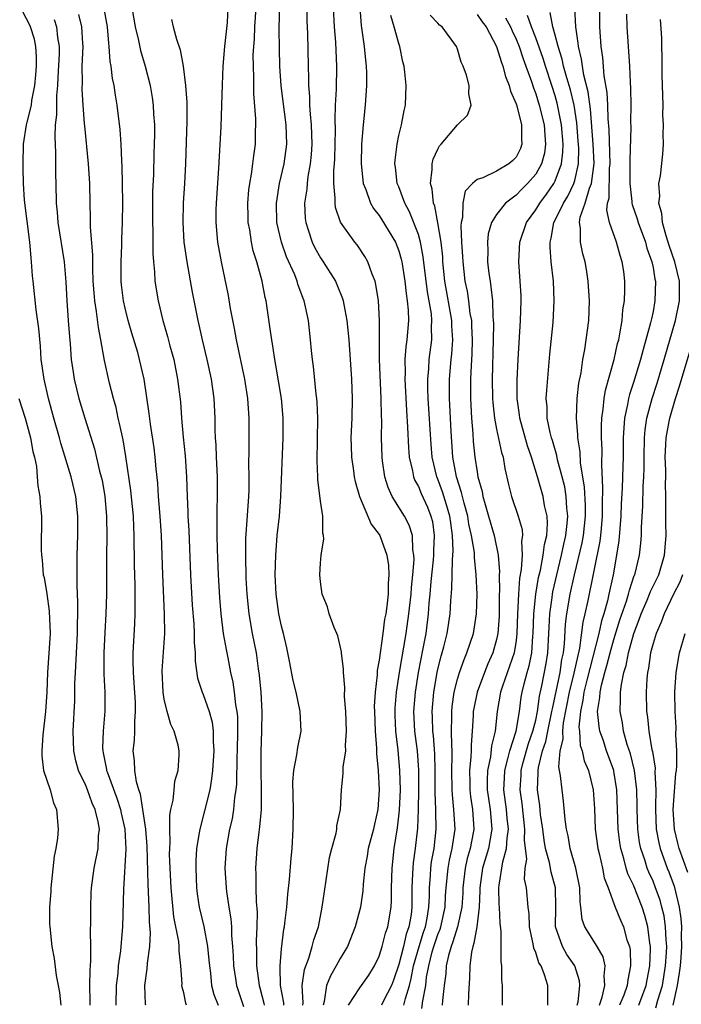
# Model space of a CAD drawing. Units: inches. Extents: x 2616000 to 2619000, y 1494000 to 1497000.
# Drawn here: x 2616060 to 2616128, y 1496195 to 1496296 of the extents above; entities that cross this region are included whole.
import ezdxf

# ---------------------------------------------------------------- set-up
doc = ezdxf.new("R2010")
doc.units = ezdxf.units.IN
doc.header["$MEASUREMENT"] = 0
doc.layers.add('LD26161494_2ft', color=190, linetype='Continuous')

msp = doc.modelspace()

# ---------------------------------------------------------------- linework, layer by layer
at = {"layer": 'LD26161494_2ft'}
for points, elevation in [([(2616089.2, 1496195), (2616089.22, 1496195.22), (2616089.11, 1496197), (2616089.35, 1496198.65), (2616089.8, 1496199.8), (2616090.15, 1496201), (2616090.32, 1496201.68), (2616090.8, 1496203), (2616091.18, 1496205), (2616091.39, 1496206.61), (2616091.92, 1496210.08), (2616092.14, 1496211), (2616092.59, 1496212.59), (2616092.66, 1496213), (2616092.68, 1496213.32), (2616093.04, 1496215), (2616093.13, 1496217), (2616093.32, 1496218.68), (2616093.32, 1496219.32), (2616093.57, 1496221), (2616093.55, 1496221.55), (2616093.65, 1496223), (2616093.57, 1496225), (2616093.46, 1496226.54), (2616093.47, 1496227.47), (2616093.33, 1496229), (2616093.34, 1496229.34), (2616093.13, 1496231), (2616093.13, 1496231.13), (2616092.75, 1496232.75), (2616092.66, 1496233), (2616092.4, 1496233.6), (2616091.89, 1496235), (2616091.7, 1496235.7), (2616091.17, 1496237), (2616091, 1496238.28), (2616090.93, 1496239), (2616091, 1496240.18), (2616091.07, 1496241), (2616091.33, 1496242.67), (2616091.3, 1496243), (2616091.23, 1496243.23), (2616091.22, 1496245), (2616091, 1496246.53), (2616090.73, 1496248.73), (2616090.73, 1496249), (2616090.65, 1496250.65), (2616090.72, 1496255), (2616090.65, 1496256.65), (2616090.62, 1496257), (2616090.55, 1496257.45), (2616090.28, 1496260.28), (2616090.18, 1496261), (2616090.07, 1496261.93), (2616089.97, 1496263), (2616089.75, 1496265), (2616089.33, 1496267), (2616089.23, 1496267.23), (2616088.69, 1496268.69), (2616088.61, 1496269), (2616088.36, 1496269.64), (2616087.51, 1496271.51), (2616086.99, 1496272.99), (2616086.53, 1496275), (2616086.48, 1496277), (2616086.81, 1496279), (2616087.28, 1496281), (2616087.54, 1496283), (2616087.48, 1496285), (2616086.97, 1496288.97), (2616086.84, 1496291), (2616086.79, 1496292.79), (2616086.78, 1496294.78), (2616086.88, 1496299)], 8042), ([(2616119.52, 1496195), (2616119.8, 1496195.8), (2616120.08, 1496197), (2616120, 1496198), (2616120.11, 1496199), (2616119.92, 1496199.92), (2616119.3, 1496201), (2616118.02, 1496203), (2616117.76, 1496203.76), (2616117.63, 1496205), (2616117.55, 1496205.55), (2616117.53, 1496207), (2616117.11, 1496209), (2616116.54, 1496211), (2616116.31, 1496212.31), (2616116.15, 1496213), (2616116.01, 1496213.99), (2616115.86, 1496215.86), (2616115.7, 1496217), (2616115.55, 1496218.45), (2616115.36, 1496219.36), (2616115.5, 1496221), (2616115.82, 1496222.18), (2616115.79, 1496223), (2616115.86, 1496223.86), (2616116.47, 1496227), (2616116.94, 1496228.94), (2616117.5, 1496231.5), (2616117.85, 1496234.15), (2616118.06, 1496235), (2616118.36, 1496236.36), (2616119.58, 1496242.42), (2616119.66, 1496243), (2616119.72, 1496243.72), (2616119.85, 1496245), (2616119.83, 1496246.17), (2616119.88, 1496247.88), (2616119.76, 1496250.24), (2616119.79, 1496251.79), (2616119.74, 1496253), (2616119.73, 1496254.27), (2616119.77, 1496255), (2616119.91, 1496255.91), (2616120.01, 1496257), (2616120.14, 1496257.86), (2616121.02, 1496261), (2616121.37, 1496262.63), (2616121.49, 1496263), (2616121.62, 1496263.62), (2616121.84, 1496265), (2616121.92, 1496266.08), (2616122.08, 1496267), (2616122.12, 1496268.12), (2616122.11, 1496269), (2616122, 1496270), (2616121.86, 1496271), (2616121.63, 1496271.63), (2616121.28, 1496273), (2616120.54, 1496275), (2616120.27, 1496276.27), (2616120.35, 1496277), (2616120.51, 1496277.49), (2616120.56, 1496280.56), (2616120.61, 1496281), (2616120.5, 1496284.5), (2616120.41, 1496285.59), (2616120.37, 1496287), (2616120.3, 1496288.3), (2616120.01, 1496289.99), (2616119.87, 1496291.87), (2616119.7, 1496293), (2616119.57, 1496295), (2616119.6, 1496298.4)], 8020), ([(2616077.28, 1496195), (2616077.21, 1496195.21), (2616077, 1496196.25), (2616076.84, 1496196.84), (2616076.82, 1496197), (2616076.83, 1496197.17), (2616076.72, 1496199), (2616076.54, 1496200.54), (2616076.55, 1496201), (2616076.5, 1496201.5), (2616076.01, 1496204.01), (2616075.73, 1496207), (2616075.62, 1496209), (2616075.56, 1496210.44), (2616075.57, 1496211), (2616075.62, 1496211.62), (2616075.59, 1496213), (2616075.58, 1496214.42), (2616075.7, 1496215), (2616075.94, 1496215.94), (2616076.02, 1496217), (2616076.1, 1496217.9), (2616076.45, 1496219), (2616076.55, 1496220.55), (2616076.55, 1496221), (2616076.43, 1496221.57), (2616076.03, 1496223), (2616075.67, 1496223.67), (2616075.31, 1496225), (2616075, 1496226.29), (2616074.89, 1496227), (2616074.81, 1496229.19), (2616075.06, 1496233), (2616075.05, 1496234.95), (2616074.86, 1496239), (2616074.74, 1496243), (2616074.61, 1496245), (2616074.44, 1496247), (2616074.35, 1496248.35), (2616074.19, 1496249.81), (2616074.09, 1496251), (2616073.97, 1496251.97), (2616073.6, 1496254.4), (2616073.48, 1496255.48), (2616072.95, 1496259), (2616072.49, 1496261), (2616072.3, 1496261.7), (2616071.69, 1496263.69), (2616071.32, 1496265), (2616071, 1496266.25), (2616070.83, 1496267), (2616070.64, 1496268.64), (2616070.6, 1496269), (2616070.6, 1496271), (2616070.68, 1496272.68), (2616070.68, 1496273.32), (2616070.75, 1496275), (2616070.78, 1496277), (2616070.76, 1496279), (2616070.72, 1496280.72), (2616070.68, 1496281.32), (2616070.61, 1496283), (2616070.51, 1496284.51), (2616070.21, 1496287), (2616070.03, 1496288.03), (2616069.89, 1496289), (2616069.73, 1496289.73), (2616069.58, 1496291), (2616069.48, 1496291.48), (2616069.39, 1496293), (2616069.34, 1496293.34), (2616069.2, 1496295), (2616068.87, 1496296.87)], 8052), ([(2616071.7, 1496297), (2616072.05, 1496295), (2616072.39, 1496293.61), (2616072.58, 1496292.58), (2616073.07, 1496291), (2616073.58, 1496289), (2616073.79, 1496287.79), (2616073.88, 1496287), (2616073.92, 1496286.08), (2616074, 1496285), (2616074.01, 1496284.01), (2616073.99, 1496283), (2616073.95, 1496282.05), (2616073.9, 1496279.9), (2616073.82, 1496278.18), (2616073.81, 1496275), (2616073.84, 1496274.16), (2616073.83, 1496271.83), (2616073.9, 1496271), (2616074.02, 1496269.98), (2616074.06, 1496269), (2616074.38, 1496267), (2616074.87, 1496265), (2616075.36, 1496263.36), (2616075.6, 1496262.4), (2616075.98, 1496261), (2616076.38, 1496259), (2616076.66, 1496256.67), (2616076.77, 1496255), (2616076.94, 1496253.06), (2616077.15, 1496251.15), (2616077.3, 1496249), (2616077.35, 1496247), (2616077.43, 1496245.43), (2616077.43, 1496245), (2616077.52, 1496243.52), (2616077.7, 1496239), (2616077.88, 1496235.88), (2616078.03, 1496233.97), (2616078.07, 1496233), (2616078.07, 1496232.07), (2616078.18, 1496231), (2616078.16, 1496230.16), (2616078.41, 1496228.41), (2616078.88, 1496227), (2616079, 1496226.74), (2616079.61, 1496225), (2616079.92, 1496223.92), (2616080.02, 1496223), (2616080.01, 1496221.99), (2616080.08, 1496221), (2616079.95, 1496219), (2616079.86, 1496218.14), (2616079.66, 1496217), (2616079.14, 1496214.86), (2616078.64, 1496213), (2616078.6, 1496212.6), (2616078.32, 1496211), (2616078.24, 1496209.76), (2616078.23, 1496209), (2616078.32, 1496207), (2616078.39, 1496206.39), (2616078.6, 1496205), (2616079.05, 1496203.05), (2616079.45, 1496201), (2616079.59, 1496199.59), (2616079.63, 1496199), (2616079.73, 1496198.27), (2616079.86, 1496197), (2616080.1, 1496196.1), (2616080.54, 1496195)], 8050), ([(2616081.53, 1496297), (2616081.44, 1496295.44), (2616081.18, 1496293), (2616081, 1496291), (2616080.92, 1496289.08), (2616080.88, 1496287), (2616080.8, 1496284.8), (2616080.56, 1496280.56), (2616080.31, 1496277), (2616080.29, 1496276.29), (2616080.29, 1496275), (2616080.47, 1496273), (2616080.82, 1496271), (2616081.55, 1496267.55), (2616081.77, 1496266.23), (2616082.17, 1496264.17), (2616082.37, 1496263), (2616083.21, 1496259), (2616083.53, 1496257), (2616083.66, 1496255), (2616083.65, 1496251.65), (2616083.63, 1496250.37), (2616083.66, 1496249), (2616083.65, 1496247.65), (2616083.63, 1496247), (2616083.34, 1496242.66), (2616083.32, 1496241), (2616083.37, 1496238.63), (2616083.45, 1496237), (2616083.66, 1496235), (2616084.02, 1496233), (2616084.41, 1496231), (2616084.63, 1496229.37), (2616084.73, 1496228.73), (2616084.89, 1496227), (2616084.98, 1496224.98), (2616084.96, 1496223), (2616084.9, 1496220.9), (2616084.89, 1496219), (2616084.93, 1496217.07), (2616084.91, 1496215), (2616084.77, 1496213.23), (2616084.68, 1496212.68), (2616084.48, 1496211), (2616084.35, 1496209), (2616084.39, 1496208.39), (2616084.39, 1496207), (2616084.42, 1496205.58), (2616084.51, 1496204.51), (2616084.49, 1496203), (2616084.42, 1496201.58), (2616084.44, 1496200.44), (2616084.44, 1496199), (2616084.71, 1496197), (2616084.78, 1496196.78), (2616085.2, 1496195.2), (2616085.23, 1496195)], 8046), ([(2616087.24, 1496195), (2616087.23, 1496195.23), (2616086.91, 1496197), (2616086.88, 1496198.88), (2616086.86, 1496199), (2616087, 1496200.75), (2616087.24, 1496202.76), (2616087.3, 1496203), (2616087.36, 1496203.36), (2616087.55, 1496205), (2616087.65, 1496206.35), (2616087.83, 1496207.83), (2616087.99, 1496210.01), (2616088.08, 1496211), (2616088.2, 1496213), (2616088.23, 1496215), (2616088.18, 1496217.82), (2616088.27, 1496219), (2616088.59, 1496220.59), (2616088.67, 1496221.33), (2616089, 1496223), (2616088.93, 1496225), (2616088.49, 1496227), (2616088.19, 1496228.19), (2616087.83, 1496230.17), (2616087.54, 1496231.54), (2616087.2, 1496233), (2616087, 1496233.75), (2616086.73, 1496235), (2616086.45, 1496237), (2616086.37, 1496239), (2616086.41, 1496241), (2616086.57, 1496243), (2616086.79, 1496245), (2616086.95, 1496247), (2616087.16, 1496253), (2616087.16, 1496255), (2616086.99, 1496257), (2616086.43, 1496260.43), (2616086.32, 1496261), (2616086.15, 1496262.15), (2616086, 1496263), (2616085.89, 1496263.89), (2616085.42, 1496267), (2616085.33, 1496267.33), (2616085.02, 1496269), (2616084.47, 1496271), (2616084.11, 1496272.11), (2616083.93, 1496273), (2616083.75, 1496274.25), (2616083.6, 1496275), (2616083.58, 1496275.58), (2616083.55, 1496277), (2616083.66, 1496278.34), (2616083.76, 1496279), (2616083.95, 1496279.95), (2616084.09, 1496281), (2616084.17, 1496281.83), (2616084.35, 1496283), (2616084.36, 1496284.36), (2616084.38, 1496285), (2616084.38, 1496285.62), (2616084.17, 1496288.17), (2616084.17, 1496289.83), (2616084.13, 1496291), (2616084.12, 1496292.12), (2616084.17, 1496293), (2616084.24, 1496293.76), (2616084.28, 1496295), (2616084.42, 1496297)], 8044), ([(2616089.58, 1496297), (2616089.61, 1496295.61), (2616089.68, 1496294.32), (2616089.72, 1496291), (2616089.77, 1496289.77), (2616089.76, 1496289), (2616089.88, 1496287.88), (2616089.88, 1496287), (2616089.92, 1496286.08), (2616090.04, 1496285), (2616090.11, 1496283), (2616090.05, 1496281.95), (2616089.95, 1496281), (2616089.7, 1496279.7), (2616089.62, 1496279), (2616089.59, 1496278.41), (2616089.36, 1496277), (2616089.43, 1496275.43), (2616089.49, 1496275), (2616089.74, 1496274.26), (2616090.13, 1496273), (2616090.41, 1496272.41), (2616091, 1496271.38), (2616091.26, 1496271), (2616092.53, 1496269), (2616092.68, 1496268.68), (2616093.25, 1496267.25), (2616093.32, 1496267), (2616093.38, 1496266.62), (2616093.69, 1496265), (2616093.88, 1496263), (2616094.15, 1496259), (2616094.24, 1496257), (2616094.2, 1496255), (2616094.11, 1496253), (2616094.13, 1496252.13), (2616094.16, 1496251), (2616094.37, 1496249.63), (2616094.45, 1496249), (2616094.54, 1496248.54), (2616094.99, 1496246.99), (2616096.18, 1496244.18), (2616097, 1496243.11), (2616097.07, 1496243), (2616097.79, 1496241), (2616097.94, 1496239.94), (2616097.99, 1496239), (2616097.9, 1496238.1), (2616097.9, 1496237), (2616097.79, 1496235.79), (2616097.66, 1496235), (2616097.55, 1496234.45), (2616097.38, 1496233), (2616097, 1496230.27), (2616096.8, 1496229.2), (2616096.78, 1496228.78), (2616096.57, 1496227), (2616096.49, 1496225.51), (2616096.5, 1496225), (2616096.57, 1496223), (2616096.72, 1496221.28), (2616096.72, 1496220.72), (2616096.89, 1496219), (2616097, 1496217), (2616096.86, 1496215), (2616096.51, 1496213.49), (2616096.4, 1496213), (2616095.86, 1496211), (2616095.76, 1496210.24), (2616095.52, 1496209), (2616095.36, 1496207.36), (2616095.32, 1496206.68), (2616095.07, 1496205), (2616094.55, 1496203), (2616093.75, 1496201), (2616093, 1496199.75), (2616092.6, 1496199), (2616092.01, 1496197.99), (2616091.61, 1496197), (2616091.37, 1496195.37), (2616091.25, 1496195)], 8040), ([(2616093.86, 1496195), (2616095, 1496196.76), (2616095.19, 1496197), (2616095.93, 1496198.07), (2616096.51, 1496199), (2616097, 1496200.01), (2616097.3, 1496201), (2616097.64, 1496202.36), (2616097.88, 1496203), (2616098.22, 1496205), (2616098.27, 1496205.73), (2616098.27, 1496207), (2616098.31, 1496209), (2616098.52, 1496211), (2616098.87, 1496213.13), (2616099.08, 1496214.92), (2616099.16, 1496217), (2616099.11, 1496219), (2616098.93, 1496221.07), (2616098.71, 1496223), (2616098.63, 1496224.63), (2616098.62, 1496225), (2616098.63, 1496225.37), (2616098.76, 1496227), (2616099.08, 1496229), (2616099.75, 1496233), (2616100.03, 1496235), (2616100.26, 1496237), (2616100.3, 1496237.7), (2616100.44, 1496239), (2616100.56, 1496240.57), (2616100.55, 1496241), (2616100.44, 1496241.56), (2616100.4, 1496243), (2616100.07, 1496244.07), (2616099.58, 1496245), (2616098.33, 1496247), (2616097.91, 1496247.91), (2616097.58, 1496249), (2616097.35, 1496250.65), (2616097.29, 1496251), (2616097.23, 1496253), (2616097.25, 1496254.75), (2616097.23, 1496255.23), (2616097.21, 1496257), (2616097.04, 1496261), (2616097.04, 1496265), (2616096.92, 1496267), (2616096.66, 1496268.66), (2616096.57, 1496269), (2616096.27, 1496269.73), (2616095.85, 1496271), (2616095.54, 1496271.54), (2616094.74, 1496272.74), (2616094.52, 1496273), (2616093.05, 1496275.05), (2616092.54, 1496276.54), (2616092.48, 1496277), (2616092.51, 1496277.49), (2616092.36, 1496279), (2616092.37, 1496280.36), (2616092.43, 1496281), (2616092.47, 1496281.53), (2616092.52, 1496284.52), (2616092.49, 1496285.51), (2616092.54, 1496287), (2616092.63, 1496288.63), (2616092.67, 1496291), (2616092.6, 1496292.59), (2616092.57, 1496293.43), (2616092.44, 1496295), (2616092.33, 1496297)], 8038), ([(2616095.03, 1496297), (2616095.16, 1496295.16), (2616095.45, 1496293), (2616095.59, 1496291.59), (2616095.66, 1496291), (2616095.69, 1496290.31), (2616095.71, 1496289), (2616095.56, 1496287), (2616095.35, 1496285), (2616095.19, 1496283), (2616095.14, 1496281), (2616095.37, 1496279), (2616095.63, 1496278.37), (2616096.12, 1496277), (2616096.43, 1496276.43), (2616097, 1496275.72), (2616097.28, 1496275.28), (2616098.65, 1496273), (2616099, 1496272.12), (2616099.26, 1496271.26), (2616099.31, 1496271), (2616099.63, 1496269), (2616099.74, 1496267.74), (2616099.86, 1496267), (2616099.96, 1496266.04), (2616099.98, 1496265), (2616099.83, 1496263), (2616099.72, 1496262.28), (2616099.63, 1496261), (2616099.65, 1496259.65), (2616099.62, 1496259), (2616099.78, 1496255.78), (2616099.9, 1496254.1), (2616099.98, 1496251.98), (2616100.06, 1496251), (2616100.39, 1496249.61), (2616100.5, 1496249), (2616100.64, 1496248.64), (2616101, 1496248.01), (2616101.29, 1496247.29), (2616101.92, 1496245.92), (2616102.29, 1496245), (2616102.44, 1496244.44), (2616102.63, 1496243), (2616102.54, 1496241.46), (2616102.55, 1496241), (2616102.51, 1496240.51), (2616102.29, 1496238.29), (2616102.19, 1496237), (2616102.09, 1496236.09), (2616102.02, 1496235), (2616101.75, 1496233), (2616101.47, 1496231.47), (2616100.99, 1496229.01), (2616100.67, 1496227), (2616100.52, 1496225), (2616100.62, 1496223), (2616100.87, 1496221), (2616101.01, 1496219.01), (2616101, 1496217), (2616100.98, 1496215), (2616100.91, 1496213.09), (2616100.68, 1496211), (2616100.46, 1496209.54), (2616100.42, 1496209), (2616100.41, 1496208.41), (2616100.34, 1496207), (2616100.34, 1496205), (2616100.25, 1496204.25), (2616100.04, 1496203), (2616099.76, 1496202.24), (2616099.47, 1496201), (2616099, 1496199.15), (2616098.46, 1496197.54), (2616098.26, 1496197), (2616097.45, 1496195.45), (2616097.23, 1496195)], 8036), ([(2616117.26, 1496195), (2616117.33, 1496195.33), (2616117.51, 1496197), (2616117.47, 1496197.47), (2616116.99, 1496199), (2616116.19, 1496200.19), (2616115.73, 1496201), (2616115.02, 1496203), (2616115.05, 1496205), (2616115.02, 1496207), (2616114.58, 1496208.58), (2616114.41, 1496209.59), (2616114.02, 1496211), (2616113.87, 1496211.87), (2616113.73, 1496213), (2616113.51, 1496214.49), (2616113.41, 1496215.41), (2616113.2, 1496217), (2616113.27, 1496218.73), (2616113.26, 1496219), (2616113.28, 1496219.28), (2616113.71, 1496221), (2616114.05, 1496221.95), (2616114.25, 1496223), (2616114.67, 1496225), (2616114.71, 1496225.29), (2616115.49, 1496229), (2616115.68, 1496230.32), (2616115.83, 1496231), (2616115.95, 1496231.95), (2616116.05, 1496233.94), (2616116.19, 1496235), (2616116.53, 1496237), (2616116.97, 1496239), (2616117.74, 1496242.26), (2616117.88, 1496243), (2616118.09, 1496245), (2616118.08, 1496246.08), (2616117.98, 1496247.98), (2616117.6, 1496250.4), (2616117.55, 1496251.55), (2616117.3, 1496253), (2616117.3, 1496253.3), (2616117.17, 1496255), (2616117.26, 1496257), (2616117.42, 1496258.58), (2616117.64, 1496259.64), (2616117.82, 1496261), (2616118.02, 1496262.02), (2616118.17, 1496263), (2616118.45, 1496265), (2616118.52, 1496267), (2616118.37, 1496269), (2616118.19, 1496270.19), (2616118.05, 1496271), (2616117.82, 1496271.82), (2616117.58, 1496273), (2616117.58, 1496274.42), (2616117.48, 1496275), (2616117.56, 1496275.56), (2616118.06, 1496277), (2616118.51, 1496278.51), (2616118.72, 1496279), (2616118.97, 1496281.04), (2616118.88, 1496283), (2616118.61, 1496286.61), (2616118.38, 1496288.38), (2616117.94, 1496290.06), (2616117.78, 1496291), (2616117.7, 1496291.7), (2616117.37, 1496293), (2616117.35, 1496293.35), (2616117.12, 1496295), (2616116.99, 1496296.99)], 8022), ([(2616067.43, 1496195), (2616067.43, 1496195.43), (2616067.41, 1496197), (2616067.43, 1496198.57), (2616067.51, 1496199.51), (2616067.51, 1496201), (2616067.48, 1496202.52), (2616067.52, 1496203.52), (2616067.5, 1496205), (2616067.55, 1496206.45), (2616067.58, 1496207), (2616067.85, 1496209), (2616068.24, 1496211), (2616068.29, 1496212.29), (2616068.38, 1496213), (2616068.27, 1496213.73), (2616067.96, 1496215), (2616067.65, 1496215.66), (2616067.18, 1496217), (2616067, 1496217.44), (2616066.26, 1496219), (2616065.98, 1496219.98), (2616065.76, 1496221), (2616065.7, 1496223), (2616065.86, 1496226.14), (2616065.88, 1496227.88), (2616065.92, 1496229), (2616066.14, 1496233), (2616066.14, 1496233.86), (2616066.18, 1496235), (2616066.19, 1496236.19), (2616066.11, 1496237.89), (2616066.1, 1496239), (2616066.11, 1496241), (2616066.18, 1496243), (2616066.19, 1496245), (2616065.98, 1496247), (2616065.5, 1496249), (2616064.44, 1496252.44), (2616064.31, 1496253), (2616063.73, 1496255), (2616063.19, 1496257), (2616062.73, 1496259), (2616062.44, 1496261), (2616062.35, 1496262.35), (2616062.18, 1496264.18), (2616061.92, 1496266.08), (2616061.6, 1496269), (2616061.55, 1496269.55), (2616061.45, 1496271), (2616061.39, 1496271.39), (2616061.26, 1496273), (2616060.71, 1496277.29), (2616060.61, 1496279), (2616060.59, 1496280.59), (2616060.58, 1496281), (2616060.62, 1496283), (2616060.93, 1496285), (2616061, 1496285.25), (2616061.42, 1496287), (2616061.48, 1496287.48), (2616061.79, 1496289), (2616061.89, 1496290.11), (2616061.94, 1496291), (2616061.95, 1496291.95), (2616061.87, 1496293), (2616061.74, 1496293.74), (2616061.33, 1496295), (2616061.24, 1496295.24), (2616060.54, 1496296.54)], 8058), ([(2616063.75, 1496295.75), (2616063.98, 1496295), (2616064.09, 1496293.91), (2616064.26, 1496293), (2616064.26, 1496292.26), (2616064.14, 1496289.86), (2616064.08, 1496289), (2616063.99, 1496287.99), (2616064, 1496286), (2616063.87, 1496285), (2616063.81, 1496283.81), (2616063.88, 1496282.12), (2616063.9, 1496279.9), (2616063.93, 1496279), (2616063.95, 1496277), (2616064.05, 1496276.05), (2616064.12, 1496275), (2616064.78, 1496271), (2616064.94, 1496268.94), (2616065.04, 1496267), (2616065.2, 1496265), (2616065.32, 1496263.32), (2616065.39, 1496262.61), (2616065.5, 1496261), (2616065.69, 1496259.69), (2616065.8, 1496259), (2616066.29, 1496257), (2616066.88, 1496255), (2616067.87, 1496251.87), (2616068.4, 1496249.6), (2616068.57, 1496249), (2616068.65, 1496248.65), (2616068.94, 1496247), (2616069.11, 1496245), (2616069.13, 1496242.87), (2616069.11, 1496241), (2616069.1, 1496237), (2616069.04, 1496235), (2616068.92, 1496233.08), (2616068.83, 1496231), (2616068.84, 1496228.84), (2616068.95, 1496227), (2616068.94, 1496225.06), (2616068.76, 1496223), (2616068.71, 1496221.29), (2616068.72, 1496221), (2616068.78, 1496220.78), (2616069.1, 1496219.1), (2616069.11, 1496219), (2616069.16, 1496218.84), (2616070.16, 1496216.16), (2616070.54, 1496215), (2616070.62, 1496214.62), (2616070.99, 1496213), (2616071.07, 1496210.93), (2616070.84, 1496206.84), (2616070.76, 1496203), (2616070.61, 1496201.39), (2616070.55, 1496200.55), (2616070.31, 1496199), (2616070.25, 1496198.25), (2616070.09, 1496197), (2616070.06, 1496195)], 8056), ([(2616073.12, 1496195), (2616073.1, 1496195.1), (2616073.03, 1496197), (2616073.28, 1496198.72), (2616073.29, 1496199.29), (2616073.54, 1496201), (2616073.61, 1496202.39), (2616073.51, 1496203.51), (2616073.47, 1496205), (2616073.41, 1496206.59), (2616073.36, 1496207.36), (2616073.25, 1496211.25), (2616073.12, 1496213), (2616072.83, 1496215), (2616072.58, 1496216.58), (2616072.42, 1496217), (2616072.17, 1496217.83), (2616072, 1496219), (2616071.96, 1496219.96), (2616071.84, 1496221), (2616071.96, 1496222.04), (2616072, 1496223), (2616071.99, 1496223.99), (2616072.09, 1496225), (2616072.07, 1496225.93), (2616071.95, 1496227.95), (2616071.86, 1496229), (2616071.82, 1496230.18), (2616071.83, 1496231), (2616072.01, 1496233.99), (2616072.04, 1496235), (2616072.03, 1496236.03), (2616072.05, 1496237), (2616072.04, 1496237.96), (2616071.98, 1496239.98), (2616071.94, 1496243), (2616071.9, 1496243.9), (2616071.86, 1496245), (2616071.6, 1496247.6), (2616071.09, 1496251.09), (2616070.8, 1496252.8), (2616070.45, 1496254.45), (2616070.3, 1496255), (2616070.08, 1496256.08), (2616069.82, 1496257), (2616069.42, 1496258.58), (2616068.9, 1496260.9), (2616068.53, 1496263), (2616068.28, 1496264.28), (2616068.1, 1496265.9), (2616067.91, 1496267), (2616067.83, 1496267.83), (2616067.75, 1496269), (2616067.7, 1496270.3), (2616067.7, 1496271.7), (2616067.47, 1496274.53), (2616067.47, 1496275.47), (2616067.42, 1496277), (2616067.39, 1496279), (2616067.27, 1496281), (2616066.88, 1496284.88), (2616066.87, 1496285.13), (2616066.72, 1496287), (2616066.62, 1496288.62), (2616066.64, 1496289.36), (2616066.63, 1496291), (2616066.72, 1496293), (2616066.69, 1496293.31), (2616066.58, 1496295), (2616066.28, 1496296.28)], 8054), ([(2616075.76, 1496295.76), (2616075.92, 1496295), (2616076.25, 1496293.75), (2616076.65, 1496292.65), (2616076.94, 1496291), (2616077.19, 1496289), (2616077.31, 1496287.31), (2616077.33, 1496285.33), (2616077.27, 1496283.27), (2616077.19, 1496281), (2616077.08, 1496279), (2616076.95, 1496277), (2616076.9, 1496275), (2616077.02, 1496273), (2616077.32, 1496271), (2616077.88, 1496267.88), (2616078.45, 1496265), (2616078.56, 1496264.56), (2616078.9, 1496263), (2616079.37, 1496261), (2616079.8, 1496259), (2616080.08, 1496257), (2616080.18, 1496255), (2616080.19, 1496253.81), (2616080.22, 1496253), (2616080.28, 1496252.28), (2616080.33, 1496251), (2616080.44, 1496249), (2616080.44, 1496247), (2616080.38, 1496245.62), (2616080.38, 1496245), (2616080.4, 1496244.4), (2616080.38, 1496243), (2616080.42, 1496241.58), (2616080.53, 1496239), (2616080.66, 1496236.66), (2616080.79, 1496235), (2616081.05, 1496233), (2616081.34, 1496231.34), (2616081.5, 1496230.5), (2616081.8, 1496229), (2616082.03, 1496228.03), (2616082.18, 1496227), (2616082.31, 1496225.69), (2616082.44, 1496225), (2616082.49, 1496224.49), (2616082.52, 1496223), (2616082.48, 1496221), (2616082.45, 1496220.45), (2616082.4, 1496217.6), (2616082.35, 1496217), (2616082.21, 1496216.21), (2616082.1, 1496215), (2616081.95, 1496214.05), (2616081.7, 1496213), (2616081.33, 1496211), (2616081.2, 1496209), (2616081.33, 1496207), (2616081.37, 1496206.63), (2616081.63, 1496205), (2616081.83, 1496203.83), (2616081.88, 1496203), (2616081.89, 1496202.11), (2616081.99, 1496201), (2616082.05, 1496200.05), (2616082.08, 1496199), (2616082.29, 1496197.71), (2616082.39, 1496197), (2616083.13, 1496194.87)], 8048), ([(2616099.53, 1496195), (2616099.68, 1496195.68), (2616100.1, 1496197), (2616100.27, 1496197.73), (2616100.5, 1496199), (2616101.08, 1496201), (2616101.54, 1496202.46), (2616101.72, 1496203), (2616101.9, 1496203.9), (2616102.07, 1496205), (2616102.13, 1496206.13), (2616102.13, 1496207), (2616102.24, 1496208.24), (2616102.27, 1496209), (2616102.35, 1496209.65), (2616102.62, 1496211), (2616102.83, 1496213), (2616102.78, 1496214.78), (2616102.79, 1496215), (2616102.72, 1496216.72), (2616102.73, 1496219), (2616102.68, 1496220.68), (2616102.54, 1496222.54), (2616102.48, 1496223), (2616102.44, 1496224.44), (2616102.41, 1496225), (2616102.58, 1496227), (2616102.92, 1496229), (2616103, 1496229.36), (2616103.33, 1496230.67), (2616103.61, 1496231.61), (2616103.96, 1496233), (2616104.27, 1496235), (2616104.33, 1496236.33), (2616104.44, 1496237.56), (2616104.49, 1496240.49), (2616104.54, 1496241), (2616104.57, 1496241.43), (2616104.51, 1496243), (2616104.31, 1496244.31), (2616104.23, 1496245), (2616103.87, 1496246.13), (2616103.48, 1496247.48), (2616103, 1496248.76), (2616102.9, 1496249), (2616102.43, 1496251), (2616102.32, 1496252.32), (2616102.02, 1496257), (2616101.98, 1496258.02), (2616101.97, 1496259), (2616102.06, 1496260.06), (2616102.11, 1496261), (2616102.37, 1496263), (2616102.35, 1496264.35), (2616102.39, 1496265), (2616102.33, 1496265.67), (2616101.92, 1496267.92), (2616101.51, 1496271.51), (2616101.22, 1496273), (2616101, 1496273.79), (2616100.11, 1496276.11), (2616099.61, 1496277), (2616099, 1496278.64), (2616098.85, 1496279), (2616098.67, 1496280.67), (2616098.61, 1496281), (2616098.63, 1496281.37), (2616098.82, 1496283), (2616099, 1496283.89), (2616099.27, 1496285), (2616099.54, 1496286.46), (2616099.69, 1496287), (2616099.77, 1496289), (2616099.63, 1496290.37), (2616099.54, 1496291), (2616099.43, 1496291.43), (2616099.11, 1496293), (2616099, 1496293.31), (2616098.54, 1496295), (2616098.17, 1496296.17)], 8034), ([(2616101.35, 1496194.65), (2616101.45, 1496195.45), (2616101.75, 1496197), (2616101.85, 1496197.85), (2616102.06, 1496199), (2616102.43, 1496200.43), (2616102.59, 1496201), (2616103, 1496202.21), (2616103.23, 1496202.77), (2616103.3, 1496203), (2616103.74, 1496205), (2616103.79, 1496206.21), (2616103.85, 1496207), (2616104.05, 1496209), (2616104.19, 1496209.81), (2616104.47, 1496211), (2616104.75, 1496213), (2616104.63, 1496215), (2616104.48, 1496216.48), (2616104.46, 1496217), (2616104.44, 1496219), (2616104.47, 1496220.47), (2616104.46, 1496221), (2616104.41, 1496221.59), (2616104.39, 1496223), (2616104.43, 1496224.43), (2616104.41, 1496225), (2616104.46, 1496225.54), (2616104.67, 1496227), (2616105, 1496228.33), (2616105.2, 1496229), (2616105.67, 1496230.33), (2616105.96, 1496231), (2616106.63, 1496233), (2616106.95, 1496235), (2616107, 1496237), (2616106.93, 1496239), (2616106.75, 1496240.75), (2616106.74, 1496241.26), (2616106.45, 1496243), (2616106.17, 1496244.17), (2616106.05, 1496245), (2616105.67, 1496246.33), (2616105.5, 1496247), (2616105.42, 1496247.42), (2616104.89, 1496249), (2616104.53, 1496251), (2616104.35, 1496253.65), (2616104.18, 1496257), (2616104.17, 1496257.83), (2616104.19, 1496259), (2616104.36, 1496261), (2616104.43, 1496261.57), (2616104.53, 1496263), (2616104.43, 1496264.43), (2616104.43, 1496265), (2616103.71, 1496269), (2616103.51, 1496271), (2616103.49, 1496271.49), (2616103.32, 1496273), (2616103, 1496274.96), (2616102.68, 1496276.68), (2616102.55, 1496277), (2616102.42, 1496278.42), (2616102.24, 1496279), (2616102.43, 1496280.44), (2616102.42, 1496281), (2616102.53, 1496281.47), (2616103, 1496282.51), (2616103.17, 1496282.83), (2616103.32, 1496283), (2616105, 1496284.98), (2616106.02, 1496285.98), (2616106.4, 1496287), (2616106.16, 1496288.16), (2616106.21, 1496289), (2616105.92, 1496290.08), (2616105.58, 1496291), (2616105.39, 1496291.39), (2616105, 1496292.74), (2616104.9, 1496293), (2616103.42, 1496295), (2616103.17, 1496295.17), (2616103, 1496295.38), (2616102.21, 1496296.21)], 8032), ([(2616107, 1496296.27), (2616107.53, 1496295.53), (2616107.92, 1496295), (2616109.01, 1496293), (2616109.46, 1496291.46), (2616109.65, 1496291), (2616109.92, 1496289.92), (2616110.29, 1496289), (2616110.42, 1496288.42), (2616111, 1496287.13), (2616111.06, 1496286.94), (2616111.56, 1496285), (2616111.54, 1496283.54), (2616111.59, 1496283), (2616111.44, 1496282.56), (2616111, 1496281.69), (2616110.66, 1496281.34), (2616110.26, 1496281), (2616109, 1496280.26), (2616107.58, 1496279.58), (2616107, 1496279.41), (2616106.55, 1496279), (2616105.8, 1496278.2), (2616105.55, 1496277), (2616105.52, 1496275.52), (2616105.38, 1496275), (2616105.34, 1496274.66), (2616105.43, 1496273), (2616105.53, 1496271.53), (2616105.54, 1496271), (2616105.77, 1496269), (2616105.98, 1496267.98), (2616106.12, 1496267), (2616106.28, 1496265.72), (2616106.42, 1496265), (2616106.45, 1496264.45), (2616106.51, 1496263), (2616106.47, 1496261.53), (2616106.39, 1496260.39), (2616106.33, 1496259), (2616106.32, 1496257), (2616106.43, 1496255), (2616106.56, 1496253.44), (2616106.62, 1496252.62), (2616106.78, 1496251), (2616107, 1496249.51), (2616107.09, 1496249), (2616107.52, 1496247.52), (2616107.6, 1496247), (2616107.83, 1496246.17), (2616108.19, 1496245), (2616108.76, 1496243), (2616109.17, 1496241), (2616109.3, 1496239.3), (2616109.28, 1496239), (2616109.31, 1496237.31), (2616109.28, 1496237), (2616109.27, 1496235.27), (2616109.25, 1496234.75), (2616109.13, 1496233), (2616109, 1496232.39), (2616108.61, 1496231), (2616108.11, 1496229.89), (2616107.75, 1496229), (2616107, 1496227), (2616106.67, 1496225.33), (2616106.62, 1496225), (2616106.61, 1496224.61), (2616106.51, 1496223), (2616106.39, 1496221.61), (2616106.39, 1496221), (2616106.38, 1496220.38), (2616106.24, 1496219), (2616106.25, 1496217.75), (2616106.26, 1496217), (2616106.33, 1496216.33), (2616106.53, 1496215), (2616106.68, 1496213), (2616106.62, 1496212.62), (2616106.31, 1496211), (2616106.01, 1496209.99), (2616105.79, 1496209), (2616105.56, 1496207), (2616105.54, 1496206.46), (2616105.44, 1496205), (2616104.99, 1496203), (2616104.54, 1496201.46), (2616104.36, 1496201), (2616104.07, 1496200.07), (2616103.85, 1496199), (2616103.81, 1496198.19), (2616103.63, 1496197), (2616103.46, 1496195.46), (2616103.44, 1496195)], 8030), ([(2616109.93, 1496295.93), (2616110.41, 1496295), (2616110.59, 1496294.59), (2616111, 1496293.74), (2616111.31, 1496293), (2616111.73, 1496291.73), (2616112.01, 1496291), (2616112.57, 1496289.43), (2616112.77, 1496288.77), (2616113, 1496288.16), (2616113.36, 1496287), (2616113.86, 1496285), (2616113.93, 1496283.93), (2616114.01, 1496283), (2616113.89, 1496282.11), (2616113.59, 1496281), (2616113, 1496279.94), (2616112.18, 1496279), (2616111.59, 1496278.41), (2616111, 1496277.8), (2616109.93, 1496277), (2616109, 1496275.82), (2616108.49, 1496275), (2616108.15, 1496273.85), (2616108.06, 1496273), (2616108.1, 1496272.1), (2616108.09, 1496271), (2616108.22, 1496269.78), (2616108.33, 1496269), (2616108.43, 1496268.43), (2616108.57, 1496267), (2616108.61, 1496265.39), (2616108.66, 1496265), (2616108.68, 1496264.68), (2616108.65, 1496263), (2616108.55, 1496259), (2616108.58, 1496257), (2616108.61, 1496256.61), (2616108.79, 1496255), (2616109, 1496253.87), (2616109.5, 1496251.5), (2616109.67, 1496251), (2616109.85, 1496249.85), (2616110.22, 1496248.22), (2616110.53, 1496247), (2616111.22, 1496245), (2616111.61, 1496243.61), (2616111.65, 1496243), (2616111.56, 1496242.44), (2616111.63, 1496241), (2616111.52, 1496239.52), (2616111.35, 1496238.65), (2616111.23, 1496237), (2616111.14, 1496235), (2616111.09, 1496233), (2616111, 1496232.28), (2616110.8, 1496231), (2616109.62, 1496227.62), (2616109.42, 1496227), (2616109.07, 1496225), (2616108.85, 1496223), (2616108.49, 1496221.51), (2616108.38, 1496220.38), (2616108.08, 1496219), (2616108.05, 1496217.95), (2616108.05, 1496217), (2616108.35, 1496215), (2616108.53, 1496213), (2616108.16, 1496211), (2616107.57, 1496209), (2616107.3, 1496207), (2616107.3, 1496206.7), (2616107.23, 1496205), (2616106.97, 1496203), (2616106.68, 1496201.32), (2616106.56, 1496201), (2616106.42, 1496200.42), (2616106.26, 1496199), (2616106.24, 1496197.76), (2616106.14, 1496196.14), (2616106.1, 1496195)], 8028), ([(2616109.62, 1496195), (2616109.6, 1496195.6), (2616109.6, 1496197), (2616109.54, 1496197.54), (2616109.54, 1496199), (2616109.46, 1496199.46), (2616109.47, 1496202.53), (2616109.36, 1496203.36), (2616109.3, 1496205), (2616109.28, 1496205.28), (2616109.24, 1496207), (2616109.25, 1496207.25), (2616109.63, 1496209.63), (2616110.03, 1496211), (2616110.08, 1496212.08), (2616110.23, 1496213), (2616110.1, 1496214.1), (2616110.03, 1496215), (2616109.76, 1496217), (2616109.8, 1496218.2), (2616109.84, 1496219), (2616110.17, 1496220.17), (2616110.35, 1496221), (2616111.01, 1496223.01), (2616111.35, 1496225), (2616111.53, 1496226.47), (2616111.63, 1496227), (2616111.83, 1496227.83), (2616112.14, 1496229), (2616112.33, 1496229.67), (2616112.6, 1496231), (2616112.71, 1496232.71), (2616112.75, 1496233), (2616112.8, 1496235), (2616113, 1496237), (2616113.29, 1496238.71), (2616113.48, 1496239.48), (2616113.78, 1496241), (2616113.9, 1496242.1), (2616114.13, 1496243), (2616114.22, 1496244.22), (2616114.17, 1496245), (2616113.92, 1496246.08), (2616113.76, 1496247), (2616113.18, 1496249), (2616112.57, 1496251), (2616112.16, 1496252.16), (2616111.37, 1496255), (2616111.35, 1496255.35), (2616111.12, 1496257), (2616111.11, 1496258.89), (2616111.2, 1496261), (2616111.45, 1496265), (2616111.51, 1496267), (2616111.5, 1496267.5), (2616111.43, 1496269), (2616111.29, 1496271), (2616111.39, 1496273), (2616112.06, 1496275), (2616113, 1496276.29), (2616113.41, 1496277), (2616114.1, 1496277.9), (2616114.86, 1496279), (2616115, 1496279.27), (2616115.64, 1496281), (2616115.79, 1496282.21), (2616115.81, 1496283), (2616115.65, 1496285), (2616115.21, 1496287.21), (2616115, 1496287.94), (2616114.66, 1496289), (2616113.99, 1496291), (2616113.76, 1496291.76), (2616113, 1496293.89), (2616112.57, 1496295), (2616112.17, 1496296.17)], 8026), ([(2616114.24, 1496195), (2616114.26, 1496196.26), (2616114.24, 1496197), (2616113.91, 1496198.09), (2616113.55, 1496199), (2616113.33, 1496199.33), (2616113, 1496200.38), (2616112.81, 1496200.81), (2616112.74, 1496201.26), (2616112.37, 1496203), (2616112.33, 1496204.33), (2616112.24, 1496205), (2616112.05, 1496207), (2616111.87, 1496207.87), (2616111.91, 1496209), (2616112.08, 1496209.92), (2616111.85, 1496211.85), (2616111.9, 1496213), (2616111.61, 1496215.61), (2616111.42, 1496217), (2616111.51, 1496218.49), (2616111.53, 1496219), (2616111.7, 1496219.7), (2616112.27, 1496221.73), (2616112.72, 1496223), (2616113, 1496224.14), (2616113.18, 1496225), (2616113.4, 1496226.6), (2616113.63, 1496227.63), (2616114.07, 1496229.92), (2616114.25, 1496231), (2616114.36, 1496233), (2616114.37, 1496233.63), (2616114.45, 1496235), (2616114.68, 1496236.68), (2616114.72, 1496237), (2616114.76, 1496237.24), (2616115.16, 1496239), (2616115.65, 1496241), (2616115.88, 1496242.12), (2616116.08, 1496243), (2616116.23, 1496244.23), (2616116.28, 1496245), (2616116.19, 1496245.81), (2616116.12, 1496247), (2616115.97, 1496247.97), (2616115.71, 1496249), (2616115.24, 1496250.76), (2616115.17, 1496251.17), (2616114.71, 1496252.71), (2616114.61, 1496253), (2616114.47, 1496253.53), (2616114.18, 1496255), (2616114.16, 1496256.16), (2616114.09, 1496257), (2616114.13, 1496257.87), (2616114.44, 1496261.56), (2616114.78, 1496264.77), (2616114.9, 1496267), (2616114.82, 1496269), (2616114.59, 1496271), (2616114.47, 1496272.47), (2616114.48, 1496273), (2616114.6, 1496273.4), (2616114.86, 1496275), (2616115, 1496275.26), (2616115.83, 1496277), (2616116.29, 1496277.71), (2616116.91, 1496279), (2616117, 1496279.31), (2616117.38, 1496281), (2616117.4, 1496282.6), (2616117.36, 1496283.36), (2616117.21, 1496285.21), (2616116.93, 1496287), (2616116.57, 1496288.57), (2616116.19, 1496289.81), (2616115.86, 1496291), (2616115.72, 1496291.72), (2616115.29, 1496293), (2616115, 1496294.16), (2616114.77, 1496295), (2616114.49, 1496296.49)], 8024), ([(2616122.3, 1496296.3), (2616122.33, 1496295), (2616122.6, 1496291), (2616122.65, 1496289.35), (2616122.71, 1496288.71), (2616122.73, 1496287), (2616122.71, 1496285.29), (2616122.74, 1496284.74), (2616122.63, 1496281.37), (2616122.64, 1496281), (2616122.63, 1496279), (2616122.84, 1496277.16), (2616122.83, 1496277), (2616122.86, 1496276.86), (2616123.37, 1496275.37), (2616123.47, 1496275), (2616124.22, 1496273), (2616124.38, 1496272.38), (2616124.89, 1496271), (2616125, 1496270.41), (2616125.2, 1496269.2), (2616125.25, 1496269), (2616125.2, 1496267), (2616125, 1496265.92), (2616124.83, 1496265.17), (2616124.76, 1496264.76), (2616124.28, 1496263), (2616123.98, 1496262.02), (2616123.72, 1496261), (2616123, 1496258.66), (2616122.59, 1496257.41), (2616122.49, 1496257), (2616122.39, 1496256.39), (2616122.09, 1496255), (2616122, 1496254), (2616121.96, 1496253), (2616121.94, 1496251), (2616121.91, 1496250.09), (2616121.84, 1496247.84), (2616121.75, 1496246.25), (2616121.72, 1496245), (2616121.52, 1496242.48), (2616121.28, 1496241), (2616120.91, 1496239), (2616120.49, 1496237), (2616120.34, 1496236.34), (2616119.96, 1496235), (2616119.73, 1496234.27), (2616119.45, 1496233), (2616118.23, 1496228.23), (2616117.94, 1496227), (2616117.84, 1496226.16), (2616117.58, 1496225), (2616117.43, 1496223.43), (2616117.47, 1496223), (2616117.55, 1496221.55), (2616117.74, 1496221), (2616117.96, 1496219.96), (2616118.39, 1496219), (2616118.88, 1496217), (2616119, 1496215.11), (2616119.09, 1496213), (2616119.36, 1496211), (2616119.49, 1496210.51), (2616119.83, 1496209), (2616120.02, 1496208.02), (2616120.41, 1496207), (2616121.14, 1496205), (2616121.67, 1496203.67), (2616121.97, 1496203), (2616122.34, 1496201.66), (2616122.58, 1496201), (2616122.65, 1496200.65), (2616122.7, 1496199), (2616122.42, 1496197.58), (2616122.37, 1496197), (2616122, 1496196), (2616121.58, 1496195)], 8018), ([(2616123.56, 1496195), (2616124.31, 1496197), (2616124.4, 1496197.6), (2616124.67, 1496199), (2616124.73, 1496200.73), (2616124.73, 1496201), (2616124.67, 1496201.33), (2616124.47, 1496203), (2616124.16, 1496204.16), (2616123.89, 1496205), (2616123, 1496207.26), (2616122.43, 1496208.43), (2616122.26, 1496209), (2616122.02, 1496209.98), (2616121.71, 1496211), (2616121.61, 1496211.61), (2616121.44, 1496213), (2616121.3, 1496217), (2616121, 1496218.93), (2616120.99, 1496219), (2616120.26, 1496221), (2616119.89, 1496222.11), (2616119.57, 1496223), (2616119.48, 1496223.48), (2616119.33, 1496225), (2616119.57, 1496226.43), (2616119.58, 1496227), (2616119.72, 1496227.72), (2616120.08, 1496229), (2616120.29, 1496229.71), (2616120.62, 1496231), (2616121, 1496232.37), (2616121.62, 1496234.38), (2616122.29, 1496236.29), (2616122.5, 1496237), (2616122.59, 1496237.41), (2616123.09, 1496238.91), (2616123.13, 1496239), (2616123.61, 1496241), (2616123.76, 1496242.24), (2616123.82, 1496243), (2616123.82, 1496243.82), (2616123.95, 1496246.05), (2616124.01, 1496248.01), (2616124.07, 1496249), (2616124.1, 1496249.9), (2616124.09, 1496251), (2616124.13, 1496253), (2616124.2, 1496253.8), (2616124.38, 1496255), (2616124.9, 1496257), (2616125.41, 1496258.59), (2616126.15, 1496261), (2616127.3, 1496265), (2616127.71, 1496267), (2616127.71, 1496269), (2616127.24, 1496271), (2616126.66, 1496272.66), (2616126.34, 1496273.66), (2616125.97, 1496275), (2616125.92, 1496275.92), (2616125.59, 1496277), (2616125.7, 1496277.7), (2616125.61, 1496279), (2616125.76, 1496279.77), (2616126.02, 1496281.98), (2616126.09, 1496283), (2616126.05, 1496284.05), (2616126.09, 1496285), (2616126.02, 1496286.02), (2616126.03, 1496287), (2616125.99, 1496287.99), (2616125.94, 1496290.06), (2616125.95, 1496291.95), (2616125.89, 1496293), (2616125.89, 1496293.89), (2616125.76, 1496295.76)], 8016), ([(2616125.29, 1496194.71), (2616125.51, 1496195.51), (2616125.96, 1496197), (2616126.29, 1496199), (2616126.38, 1496200.38), (2616126.4, 1496201), (2616126.34, 1496201.66), (2616126.29, 1496203), (2616126.13, 1496204.13), (2616125.92, 1496205), (2616125.73, 1496205.73), (2616125.27, 1496207), (2616125, 1496207.66), (2616124.58, 1496208.58), (2616124.42, 1496209), (2616124.16, 1496209.84), (2616123.75, 1496211), (2616123.63, 1496211.63), (2616123.44, 1496213), (2616123.37, 1496215), (2616123.38, 1496215.38), (2616123.34, 1496217), (2616123.1, 1496219), (2616122.69, 1496220.69), (2616122.37, 1496221.63), (2616121.99, 1496223), (2616121.87, 1496223.87), (2616121.63, 1496225), (2616121.69, 1496226.31), (2616121.68, 1496227), (2616121.77, 1496227.77), (2616122.03, 1496229), (2616122.27, 1496229.73), (2616122.49, 1496231), (2616123.03, 1496233), (2616123.59, 1496234.41), (2616123.79, 1496235), (2616124.4, 1496236.4), (2616124.65, 1496237), (2616124.73, 1496237.27), (2616125.58, 1496239), (2616126.19, 1496241), (2616126.34, 1496243), (2616126.3, 1496244.3), (2616126.3, 1496246.3), (2616126.32, 1496247), (2616126.29, 1496248.29), (2616126.31, 1496249), (2616126.3, 1496249.7), (2616126.25, 1496251), (2616126.32, 1496252.32), (2616126.34, 1496253), (2616126.67, 1496254.67), (2616126.72, 1496255), (2616127.3, 1496257), (2616127.71, 1496258.29), (2616129, 1496262.61)], 8014), ([(2616060.14, 1496257), (2616060.78, 1496255), (2616061, 1496254.27), (2616061.34, 1496253), (2616061.58, 1496251.58), (2616061.74, 1496251), (2616061.94, 1496250.06), (2616062.03, 1496249), (2616062.08, 1496248.08), (2616062.3, 1496247), (2616062.32, 1496246.32), (2616062.46, 1496245), (2616062.44, 1496241.56), (2616062.45, 1496241), (2616062.53, 1496240.53), (2616062.64, 1496239), (2616062.73, 1496238.73), (2616063, 1496237.04), (2616063.26, 1496235.26), (2616063.35, 1496233), (2616063.09, 1496229), (2616063.01, 1496226.99), (2616062.87, 1496225), (2616062.58, 1496222.58), (2616062.48, 1496221), (2616062.48, 1496220.48), (2616062.68, 1496219), (2616063.33, 1496217), (2616063.69, 1496215.69), (2616064, 1496215), (2616064.16, 1496213), (2616064.08, 1496212.08), (2616063.91, 1496211), (2616063.76, 1496210.24), (2616063.41, 1496207), (2616063.4, 1496206.6), (2616063.28, 1496205), (2616063.29, 1496203.29), (2616063.31, 1496203), (2616063.51, 1496201), (2616063.76, 1496199.76), (2616063.96, 1496198.04), (2616064.17, 1496197), (2616064.29, 1496196.29), (2616064.43, 1496195)], 8060), ([(2616128, 1496239), (2616127.75, 1496238.25), (2616127.11, 1496237), (2616126.15, 1496235), (2616125.84, 1496234.16), (2616125.31, 1496233), (2616125, 1496231.96), (2616124.76, 1496231), (2616124.55, 1496229.45), (2616124.44, 1496229), (2616124.36, 1496228.36), (2616124.29, 1496227), (2616124.34, 1496225), (2616124.43, 1496224.43), (2616124.57, 1496223), (2616124.89, 1496221.11), (2616124.94, 1496220.94), (2616125.21, 1496219.21), (2616125.19, 1496218.81), (2616125.28, 1496217), (2616125.25, 1496215.25), (2616125.24, 1496215), (2616125.32, 1496213), (2616125.58, 1496211.58), (2616125.73, 1496211), (2616126.45, 1496209), (2616126.61, 1496208.61), (2616127.16, 1496207.16), (2616127.69, 1496205), (2616127.85, 1496203.85), (2616127.9, 1496203), (2616127.89, 1496202.11), (2616127.93, 1496201), (2616127.86, 1496199.86), (2616127.78, 1496199), (2616127.69, 1496198.31), (2616127.48, 1496197), (2616127.02, 1496194.98)], 8012), ([(2616128.56, 1496208.56), (2616127.68, 1496211), (2616127.54, 1496211.54), (2616127.19, 1496213), (2616127.06, 1496215), (2616127.32, 1496218.68), (2616127.39, 1496219), (2616127.45, 1496219.45), (2616127.45, 1496221), (2616127.35, 1496222.65), (2616127.37, 1496223.37), (2616127.26, 1496225), (2616127.23, 1496227), (2616127.36, 1496229), (2616127.72, 1496231), (2616128.3, 1496233)], 8010)]:
    msp.add_lwpolyline(points, dxfattribs=dict(at, elevation=elevation))

doc.saveas('drawing.dxf')
